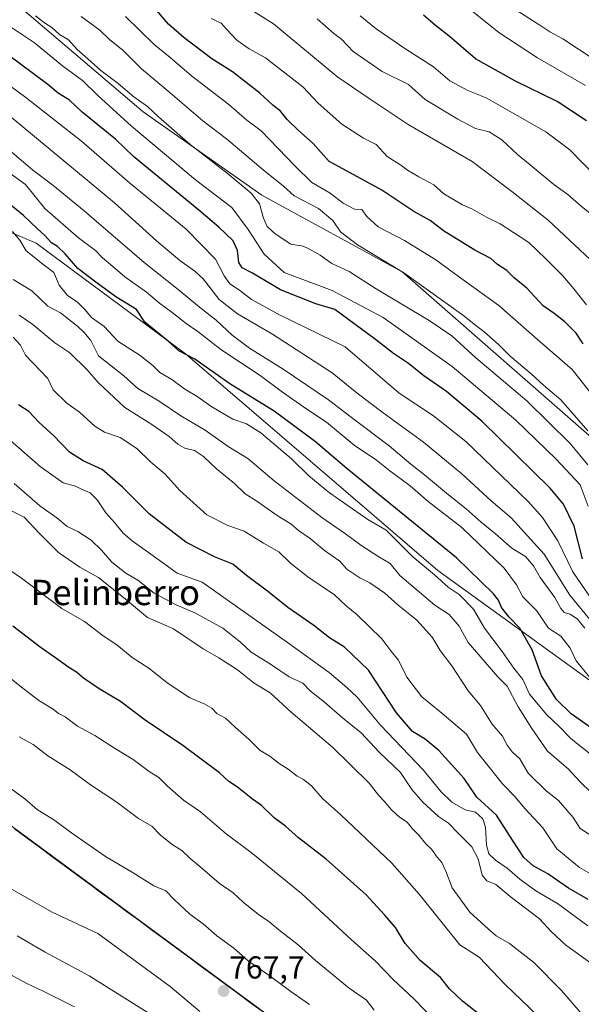
# Model space of a CAD drawing. Units: metres. Extents: x 631283 to 634738, y 4731993 to 4734372.
# Drawn here: x 633155 to 633333, y 4732733 to 4733044 of the extents above; entities that cross this region are included whole.
import ezdxf
from ezdxf.enums import TextEntityAlignment as Align

# ---------------------------------------------------------------- set-up
doc = ezdxf.new("R2010")
doc.units = ezdxf.units.M
doc.header["$MEASUREMENT"] = 0
for name, color, linetype, lineweight in [('Arbolado forestal CxS', 92, 'Continuous', 0), ('Carátula', 7, 'Continuous', 5), ('Curva de nivel maestra', 36, 'Continuous', 30), ('Curva de nivel normal', 36, 'Continuous', 0), ('Matorral CxS', 135, 'Continuous', 0), ('Municipio', 9, 'Continuous', 13), ('Municipio CxS', 142, 'Continuous', 0), ('Punto de cota en terreno', 7, 'Continuous', 0), ('Rótulo de punto de cota en terreno', 19, 'Continuous', 0), ('Texto cartográfico', 19, 'Continuous', 0)]:
    doc.layers.add(name, color=color, linetype=linetype, lineweight=lineweight)
doc.styles.add('Arial', font='txt', dxfattribs={"height": 0.2})

# ---------------------------------------------------------------- blocks, each defined once
blk = doc.blocks.new('*U181')
at = {"layer": 'Curva de nivel normal', "color": 36, "linetype": 'Continuous', "lineweight": 0}
blk.add_polyline3d([(633333.9, 4732851.8, 690), (633331.6, 4732854.66, 690), (633329.28, 4732856.18, 690), (633327.45, 4732856.75, 690), (633326.35, 4732857.98, 690), (633324.44, 4732861.48, 690), (633319.83, 4732867.78, 690), (633317.72, 4732871.44, 690), (633315.14, 4732874.45, 690), (633310.84, 4732877.06, 690), (633305.66, 4732881.63, 690), (633301.22, 4732885.26, 690), (633296.47, 4732889.48, 690), (633290.88, 4732893.86, 690), (633283.23, 4732900.21, 690), (633278.9, 4732903.56, 690), (633272.05, 4732909.41, 690), (633260.97, 4732917.67, 690), (633252.92, 4732923.92, 690), (633238.62, 4732933.66, 690), (633227.94, 4732940.24, 690), (633222.49, 4732944.35, 690), (633217.44, 4732949.08, 690), (633212.16, 4732953.19, 690), (633205.38, 4732958.84, 690), (633194.63, 4732967.28, 690), (633175.66, 4732983.64, 690), (633165.8, 4732991.79, 690), (633159.32, 4732996.63, 690), (633147.06, 4733006.98, 690)], dxfattribs=at)
blk = doc.blocks.new('*U182')
at = {"layer": 'Curva de nivel normal', "color": 36, "linetype": 'Continuous', "lineweight": 0}
blk.add_polyline3d([(633342.57, 4732770.27, 720), (633332.21, 4732776.18, 720), (633325.05, 4732782.01, 720), (633320.69, 4732788.66, 720), (633314.94, 4732794.8, 720), (633311.87, 4732798.46, 720), (633307.9, 4732802.54, 720), (633300.04, 4732812.45, 720), (633296.55, 4732818.23, 720), (633288.14, 4732825.46, 720), (633282.42, 4732830.06, 720), (633277.66, 4732836.3, 720), (633275.02, 4732841.66, 720), (633272.59, 4732844.57, 720), (633269.78, 4732848.42, 720), (633261.84, 4732856.12, 720), (633258.48, 4732858.88, 720), (633254.85, 4732862.34, 720), (633246.33, 4732867.98, 720), (633240.96, 4732872.21, 720), (633237.18, 4732875.88, 720), (633232.38, 4732878.63, 720), (633226.22, 4732882.4, 720), (633221.07, 4732884.18, 720), (633214.44, 4732887.62, 720), (633205.89, 4732895.23, 720), (633201.14, 4732900.52, 720), (633196.77, 4732904.24, 720), (633192.33, 4732908.53, 720), (633187.05, 4732912.02, 720), (633182.08, 4732913.71, 720), (633179.08, 4732915.57, 720), (633174.23, 4732919.98, 720), (633170.2, 4732922.82, 720), (633165.82, 4732927.13, 720), (633164.22, 4732930.69, 720), (633157.09, 4732938.08, 720), (633155.56, 4732941.25, 720), (633153.25, 4732943.69, 720)], dxfattribs=at)
blk = doc.blocks.new('*U183')
at = {"layer": 'Curva de nivel normal', "color": 36, "linetype": 'Continuous', "lineweight": 0}
blk.add_polyline3d([(633337.81, 4732810.3, 705), (633329.62, 4732816.78, 705), (633325.74, 4732820.8, 705), (633321.9, 4732824.39, 705), (633316.5, 4732830.96, 705), (633314.34, 4732835.51, 705), (633311.51, 4732839.14, 705), (633307.8, 4732844.37, 705), (633302.23, 4732851.76, 705), (633298.78, 4732857.73, 705), (633294.26, 4732862.4, 705), (633290.78, 4732864.75, 705), (633286.39, 4732868.63, 705), (633279.61, 4732874.31, 705), (633273.96, 4732879.88, 705), (633271.13, 4732882.79, 705), (633265.3, 4732886.11, 705), (633253.2, 4732894.5, 705), (633246.71, 4732899.86, 705), (633241.26, 4732905.24, 705), (633231.48, 4732913.46, 705), (633226.99, 4732916.39, 705), (633222.68, 4732917.86, 705), (633216.04, 4732921.71, 705), (633211.41, 4732924.95, 705), (633207.53, 4732927.27, 705), (633203.37, 4732930.37, 705), (633199.59, 4732932.52, 705), (633197.38, 4732934.81, 705), (633193.41, 4732937.97, 705), (633186.34, 4732942.5, 705), (633181.94, 4732947.07, 705), (633177.94, 4732949.92, 705), (633175.8, 4732952.6, 705), (633173.5, 4732954.91, 705), (633170.36, 4732956.93, 705), (633167.72, 4732960.11, 705), (633166.11, 4732964.14, 705), (633163.02, 4732966.47, 705), (633157.31, 4732970.96, 705), (633155.32, 4732974.4, 705), (633153.03, 4732977.15, 705)], dxfattribs=at)
blk = doc.blocks.new('*U184')
at = {"layer": 'Curva de nivel normal', "color": 36, "linetype": 'Continuous', "lineweight": 0}
blk.add_polyline3d([(633337.22, 4733031.29, 615), (633326.95, 4733037.96, 615), (633322.86, 4733040.26, 615), (633319.71, 4733042.36, 615), (633312.76, 4733046.74, 615)], dxfattribs=at)
blk = doc.blocks.new('*U186')
at = {"layer": 'Curva de nivel normal', "color": 36, "linetype": 'Continuous', "lineweight": 0}
blk.add_polyline3d([(633338.34, 4732784.63, 715), (633332.5, 4732788.42, 715), (633330.28, 4732791.9, 715), (633325.65, 4732797.28, 715), (633321.74, 4732800.37, 715), (633315.98, 4732805.95, 715), (633313.36, 4732810.45, 715), (633310.94, 4732812.72, 715), (633309.38, 4732814.84, 715), (633307.92, 4732817.67, 715), (633304.7, 4732821.42, 715), (633300.94, 4732827.34, 715), (633297.03, 4732832, 715), (633291.95, 4732839.82, 715), (633288.26, 4732844.71, 715), (633285.71, 4732848.97, 715), (633280.83, 4732854.32, 715), (633274.83, 4732859.18, 715), (633270.69, 4732862.82, 715), (633266.02, 4732866.1, 715), (633262.8, 4732867.7, 715), (633258.74, 4732870.44, 715), (633256.48, 4732872.96, 715), (633251.66, 4732876.34, 715), (633247.12, 4732880.09, 715), (633243.44, 4732882.64, 715), (633240.98, 4732884.71, 715), (633236.72, 4732887.42, 715), (633230.28, 4732891.94, 715), (633226.52, 4732894.18, 715), (633223.19, 4732897.51, 715), (633217.5, 4732902.16, 715), (633213.38, 4732906.04, 715), (633210.56, 4732907.88, 715), (633207.53, 4732908.68, 715), (633205.27, 4732909.91, 715), (633202.52, 4732912.34, 715), (633197.1, 4732916.08, 715), (633188.54, 4732921.53, 715), (633180.04, 4732929.39, 715), (633176.58, 4732933.41, 715), (633171.09, 4732938.76, 715), (633166.41, 4732941.93, 715), (633159.39, 4732947.7, 715), (633155.14, 4732950.69, 715)], dxfattribs=at)
blk = doc.blocks.new('*U190')
at = {"layer": 'Curva de nivel normal', "color": 36, "linetype": 'Continuous', "lineweight": 0}
blk.add_polyline3d([(633335.54, 4732854.47, 685), (633329.19, 4732862.16, 685), (633321.14, 4732875.12, 685), (633310.67, 4732886.66, 685), (633304.34, 4732891.99, 685), (633295.04, 4732900.53, 685), (633282.98, 4732910.6, 685), (633270.18, 4732919.77, 685), (633261.99, 4732926.03, 685), (633254.04, 4732932.48, 685), (633235.21, 4732944.68, 685), (633224.18, 4732951.11, 685), (633218.33, 4732955.65, 685), (633213.24, 4732962.15, 685), (633210.64, 4732964.63, 685), (633205.92, 4732968, 685), (633198.56, 4732974.22, 685), (633185.3, 4732986.22, 685), (633151.93, 4733013.74, 685)], dxfattribs=at)
blk = doc.blocks.new('*U191')
at = {"layer": 'Curva de nivel normal', "color": 36, "linetype": 'Continuous', "lineweight": 0}
blk.add_polyline3d([(633327.1, 4732721.56, 745), (633308.72, 4732739.17, 745), (633300.52, 4732747.77, 745), (633294.44, 4732751.74, 745), (633281.6, 4732767.75, 745), (633272.96, 4732777.54, 745), (633256.78, 4732792.79, 745), (633251.01, 4732797.94, 745), (633247.53, 4732801.94, 745), (633245.02, 4732804, 745), (633243.02, 4732805, 745), (633240.19, 4732807.17, 745), (633237.33, 4732808.97, 745), (633234.35, 4732811.33, 745), (633231.3, 4732813.16, 745), (633227.81, 4732816.63, 745), (633223.5, 4732820.35, 745), (633220.35, 4732823.32, 745), (633217.63, 4732824.83, 745), (633215.98, 4732826.51, 745), (633213.82, 4732827.78, 745), (633208.87, 4732829.89, 745), (633201.82, 4732834.56, 745), (633196.1, 4732839.08, 745), (633190.87, 4732842.51, 745), (633185.96, 4732846.46, 745), (633181.65, 4732849.4, 745), (633175.74, 4732853.92, 745), (633168.64, 4732857.95, 745), (633155.87, 4732867.52, 745), (633149.37, 4732872.03, 745)], dxfattribs=at)
blk = doc.blocks.new('*U193')
at = {"layer": 'Curva de nivel normal', "color": 36, "linetype": 'Continuous', "lineweight": 0}
blk.add_polyline3d([(633334.88, 4732914.16, 660), (633326.41, 4732923.88, 660), (633320.91, 4732928.61, 660), (633317.03, 4732932.15, 660), (633310.38, 4732937.74, 660), (633306.68, 4732941.45, 660), (633302.05, 4732945.51, 660), (633299.45, 4732947.38, 660), (633295.67, 4732950.46, 660), (633276.7, 4732964.07, 660), (633262.1, 4732972.88, 660), (633256.69, 4732976.98, 660), (633254.25, 4732980.6, 660), (633249.73, 4732984.34, 660), (633242.05, 4732988.36, 660), (633238.63, 4732991.46, 660), (633232.22, 4732996.63, 660), (633220.62, 4733006.42, 660), (633213.15, 4733012.09, 660), (633202.8, 4733020.95, 660), (633193.81, 4733028.47, 660), (633187.89, 4733034.37, 660), (633183.74, 4733037.65, 660), (633180.62, 4733040.69, 660), (633174.7, 4733045.09, 660)], dxfattribs=at)
blk = doc.blocks.new('*U194')
at = {"layer": 'Curva de nivel normal', "color": 36, "linetype": 'Continuous', "lineweight": 0}
blk.add_polyline3d([(633334.85, 4732903.34, 665), (633329.36, 4732910.16, 665), (633315.56, 4732923.58, 665), (633299.53, 4732937.18, 665), (633291.89, 4732944.2, 665), (633284.72, 4732949.03, 665), (633267.96, 4732958.95, 665), (633259.48, 4732964.47, 665), (633254, 4732966.99, 665), (633250.27, 4732969.59, 665), (633246.86, 4732971.52, 665), (633244.86, 4732972.46, 665), (633241.04, 4732973.13, 665), (633236.03, 4732976.39, 665), (633233.51, 4732978.69, 665), (633232.33, 4732981.33, 665), (633231.11, 4732985.89, 665), (633228.48, 4732989.19, 665), (633220.82, 4732995.58, 665), (633209.14, 4733004.66, 665), (633204.26, 4733008.91, 665), (633199.12, 4733013.31, 665), (633195.71, 4733016.63, 665), (633191.38, 4733019.67, 665), (633186.46, 4733023.89, 665), (633180.97, 4733027.96, 665), (633176.78, 4733031.73, 665), (633173.5, 4733034.63, 665), (633170.74, 4733037.68, 665), (633167.87, 4733039.4, 665), (633165.44, 4733041.54, 665), (633163.17, 4733043.03, 665), (633160.24, 4733045.24, 665)], dxfattribs=at)
blk = doc.blocks.new('*U196')
at = {"layer": 'Curva de nivel normal', "color": 36, "linetype": 'Continuous', "lineweight": 0}
blk.add_polyline3d([(633334.2, 4733023.23, 620), (633319.01, 4733032, 620), (633306.8, 4733039.98, 620), (633297.2, 4733047.64, 620)], dxfattribs=at)
blk = doc.blocks.new('*U198')
at = {"layer": 'Curva de nivel normal', "color": 36, "linetype": 'Continuous', "lineweight": 0}
blk.add_polyline3d([(633335.48, 4732836.2, 695), (633331.18, 4732841.48, 695), (633329.31, 4732845.44, 695), (633326.4, 4732849.21, 695), (633322.48, 4732851.78, 695), (633318.67, 4732857.39, 695), (633314.38, 4732861.63, 695), (633312.37, 4732865.47, 695), (633308.42, 4732870.73, 695), (633295.02, 4732883.57, 695), (633284.46, 4732891.76, 695), (633278.68, 4732896.76, 695), (633272.29, 4732901.44, 695), (633268.1, 4732904.89, 695), (633261.02, 4732909.64, 695), (633252.3, 4732916.86, 695), (633246.06, 4732920.94, 695), (633238.35, 4732926.34, 695), (633231.3, 4732931.62, 695), (633218.87, 4732939.86, 695), (633211.56, 4732945.54, 695), (633207.91, 4732948.08, 695), (633203.52, 4732951.53, 695), (633199.52, 4732954.42, 695), (633195.38, 4732957.96, 695), (633188.5, 4732962.82, 695), (633184.01, 4732966.66, 695), (633181.43, 4732968.75, 695), (633179.29, 4732971.12, 695), (633173.82, 4732975.15, 695), (633163.21, 4732984.37, 695), (633157.08, 4732991.92, 695), (633152.12, 4732995.52, 695)], dxfattribs=at)
blk = doc.blocks.new('*U199')
at = {"layer": 'Curva de nivel normal', "color": 36, "linetype": 'Continuous', "lineweight": 0}
blk.add_polyline3d([(633337.34, 4732994.65, 630), (633329.25, 4733002.89, 630), (633321.62, 4733008.66, 630), (633302.71, 4733019.31, 630), (633296.93, 4733021.68, 630), (633291.23, 4733024.76, 630), (633286.1, 4733029.2, 630), (633277.37, 4733034.7, 630), (633267.95, 4733041.11, 630), (633262.88, 4733045.22, 630)], dxfattribs=at)
blk = doc.blocks.new('*U201')
at = {"layer": 'Curva de nivel normal', "color": 36, "linetype": 'Continuous', "lineweight": 0}
blk.add_polyline3d([(633335.55, 4732982.94, 635), (633332.76, 4732985.17, 635), (633328.54, 4732988.84, 635), (633324.16, 4732991.94, 635), (633316.69, 4732998.21, 635), (633312.64, 4733001.44, 635), (633307.75, 4733006.13, 635), (633303.67, 4733008.66, 635), (633299.35, 4733009.69, 635), (633293.82, 4733012.58, 635), (633283.48, 4733018.8, 635), (633278.25, 4733023.52, 635), (633269.89, 4733027.71, 635), (633260.68, 4733033.98, 635), (633257.08, 4733037.78, 635), (633254.63, 4733039.67, 635), (633249.31, 4733044.3, 635)], dxfattribs=at)
blk = doc.blocks.new('*U202')
at = {"layer": 'Curva de nivel normal', "color": 36, "linetype": 'Continuous', "lineweight": 0}
blk.add_polyline3d([(633339.14, 4732964.97, 640), (633322.37, 4732980.68, 640), (633310.83, 4732989.8, 640), (633298.33, 4732999.2, 640), (633278.08, 4733010.96, 640), (633266.07, 4733018.95, 640), (633255.9, 4733025.89, 640), (633235.57, 4733042.75, 640), (633229.31, 4733046.64, 640), (633220.23, 4733054.4, 640), (633215.22, 4733058.34, 640), (633210.23, 4733061.47, 640), (633204.17, 4733066.98, 640), (633198.13, 4733071.46, 640), (633190.44, 4733075.44, 640), (633180.55, 4733081.55, 640), (633175.8, 4733085.8, 640), (633171.6, 4733090.93, 640), (633164.85, 4733095.51, 640), (633154.3, 4733100.3, 640)], dxfattribs=at)
blk = doc.blocks.new('*U203')
at = {"layer": 'Curva de nivel normal', "color": 36, "linetype": 'Continuous', "lineweight": 0}
blk.add_polyline3d([(633335.01, 4732890.36, 670), (633332.46, 4732897.1, 670), (633324.86, 4732905.17, 670), (633312.14, 4732917.45, 670), (633292.05, 4732934.45, 670), (633270.22, 4732949.97, 670), (633254.11, 4732958.51, 670), (633238.86, 4732964.18, 670), (633232.59, 4732969.93, 670), (633227.51, 4732977.8, 670), (633222.38, 4732984.73, 670), (633210.85, 4732993.42, 670), (633190.67, 4733010.37, 670), (633180, 4733020.06, 670), (633175.14, 4733024.84, 670), (633168.86, 4733029.52, 670), (633160, 4733036.69, 670), (633150.78, 4733042.88, 670)], dxfattribs=at)
blk = doc.blocks.new('*U204')
at = {"layer": 'Curva de nivel normal', "color": 36, "linetype": 'Continuous', "lineweight": 0}
blk.add_polyline3d([(633336.54, 4732860.24, 680), (633330.14, 4732869.58, 680), (633325.37, 4732879.34, 680), (633320.53, 4732886.71, 680), (633316.03, 4732891.81, 680), (633296.28, 4732910.71, 680), (633286.1, 4732918.89, 680), (633275.2, 4732926.05, 680), (633258.15, 4732940.69, 680), (633237.38, 4732950.79, 680), (633228.58, 4732955.65, 680), (633224.77, 4732958.57, 680), (633221.73, 4732960.54, 680), (633219.92, 4732963.15, 680), (633217.2, 4732968.33, 680), (633207.9, 4732977.84, 680), (633190, 4732992.52, 680), (633174.87, 4733005.69, 680), (633157.24, 4733019.44, 680), (633148.26, 4733026.03, 680)], dxfattribs=at)
blk = doc.blocks.new('*U205')
at = {"layer": 'Curva de nivel normal', "color": 36, "linetype": 'Continuous', "lineweight": 0}
blk.add_polyline3d([(633334.52, 4732953.97, 645), (633330.49, 4732959.02, 645), (633326.96, 4732963.11, 645), (633321.64, 4732968.44, 645), (633316.26, 4732973.6, 645), (633307.18, 4732979.56, 645), (633302.83, 4732981.66, 645), (633298.44, 4732984.19, 645), (633295.29, 4732985.56, 645), (633289.42, 4732989.02, 645), (633286.22, 4732991.86, 645), (633281.44, 4732994.42, 645), (633277.84, 4732996.49, 645), (633275.76, 4732998.08, 645), (633271.48, 4733000.8, 645), (633267.95, 4733004.6, 645), (633263.98, 4733006.59, 645), (633257.15, 4733011, 645), (633249.67, 4733017.62, 645), (633244.84, 4733022.84, 645), (633233.02, 4733032.02, 645), (633227.86, 4733034.86, 645), (633223.92, 4733037.58, 645), (633220.62, 4733041.02, 645), (633219.01, 4733042.94, 645), (633215.79, 4733044.39, 645)], dxfattribs=at)
blk = doc.blocks.new('*U208')
at = {"layer": 'Curva de nivel normal', "color": 36, "linetype": 'Continuous', "lineweight": 0}
blk.add_polyline3d([(633341.53, 4732918.84, 655), (633329.92, 4732933.56, 655), (633319.78, 4732942.26, 655), (633306.71, 4732953.72, 655), (633295.44, 4732961.82, 655), (633286.82, 4732968.18, 655), (633276.97, 4732974.26, 655), (633268.66, 4732978.57, 655), (633264.99, 4732981.88, 655), (633263.44, 4732984.06, 655), (633261.08, 4732984.18, 655), (633257.52, 4732986.09, 655), (633253.4, 4732989.23, 655), (633247.66, 4732992.6, 655), (633242.42, 4732997.74, 655), (633231.58, 4733008.92, 655), (633227.1, 4733012.32, 655), (633221.38, 4733017.3, 655), (633209.6, 4733026.31, 655), (633202.85, 4733032.09, 655), (633197.74, 4733036.22, 655), (633188.68, 4733045.04, 655)], dxfattribs=at)
blk = doc.blocks.new('*U209')
at = {"layer": 'Curva de nivel normal', "color": 36, "linetype": 'Continuous', "lineweight": 0}
blk.add_polyline3d([(633336.51, 4732745.47, 735), (633327.95, 4732751.58, 735), (633323.3, 4732755.94, 735), (633319.59, 4732759.89, 735), (633310.39, 4732767.02, 735), (633305.79, 4732770.76, 735), (633302.94, 4732771.88, 735), (633301.47, 4732773.68, 735), (633300.22, 4732778.83, 735), (633298.26, 4732782.66, 735), (633293.94, 4732786.99, 735), (633290.88, 4732790.18, 735), (633287.67, 4732792.21, 735), (633285.3, 4732794.5, 735), (633282.74, 4732796.78, 735), (633279.24, 4732800.84, 735), (633275.66, 4732806.21, 735), (633268.93, 4732812.64, 735), (633263.21, 4732818.73, 735), (633257.37, 4732823.48, 735), (633251.58, 4732828.49, 735), (633247.2, 4732831.89, 735), (633244.77, 4732834.42, 735), (633240.47, 4732836.37, 735), (633234.9, 4732840.2, 735), (633228.43, 4732844.18, 735), (633225.09, 4732847.37, 735), (633219.48, 4732851.79, 735), (633210.9, 4732856.55, 735), (633204.77, 4732859.1, 735), (633197.79, 4732862.78, 735), (633192.6, 4732866.91, 735), (633188.88, 4732869.11, 735), (633184.36, 4732872.65, 735), (633181.18, 4732876.41, 735), (633177.92, 4732879.58, 735), (633173.7, 4732882.36, 735), (633170.26, 4732883.92, 735), (633166.97, 4732886.62, 735), (633161.61, 4732890.48, 735), (633153.52, 4732897.47, 735)], dxfattribs=at)
blk = doc.blocks.new('*U212')
at = {"layer": 'Curva de nivel normal', "color": 36, "linetype": 'Continuous', "lineweight": 0}
blk.add_polyline3d([(633336.06, 4732799.69, 710), (633332.38, 4732803.35, 710), (633328.73, 4732807.33, 710), (633322.11, 4732812.86, 710), (633317.24, 4732820.05, 710), (633312.82, 4732826.94, 710), (633309.39, 4732833.49, 710), (633306.44, 4732836.41, 710), (633297.09, 4732847.21, 710), (633294.21, 4732852.42, 710), (633291.08, 4732856.06, 710), (633286.57, 4732859.02, 710), (633275.42, 4732868.44, 710), (633272.42, 4732872.22, 710), (633268.81, 4732874.35, 710), (633263.12, 4732877.96, 710), (633258.28, 4732881.6, 710), (633250.84, 4732886.7, 710), (633235.69, 4732898.38, 710), (633227.37, 4732905.35, 710), (633221.17, 4732909.23, 710), (633213.92, 4732914.36, 710), (633206.22, 4732918.84, 710), (633199.39, 4732923.48, 710), (633192.68, 4732927.51, 710), (633188.18, 4732931.5, 710), (633180.14, 4732937.79, 710), (633177.8, 4732942.71, 710), (633175.56, 4732945.27, 710), (633173.71, 4732947.13, 710), (633168.2, 4732951.37, 710), (633164.17, 4732953.55, 710), (633159.16, 4732958.32, 710), (633153.26, 4732961.94, 710)], dxfattribs=at)
blk = doc.blocks.new('*U213')
at = {"layer": 'Curva de nivel normal', "color": 36, "linetype": 'Continuous', "lineweight": 0}
blk.add_polyline3d([(633332.46, 4732730.42, 740), (633326.59, 4732737.23, 740), (633317.81, 4732746.11, 740), (633310.15, 4732752.11, 740), (633305.94, 4732754.57, 740), (633303.53, 4732756.62, 740), (633297.54, 4732761.98, 740), (633291.98, 4732769.73, 740), (633290.05, 4732775.01, 740), (633288.7, 4732777.72, 740), (633287.26, 4732779.4, 740), (633285.46, 4732781.94, 740), (633283.68, 4732783.61, 740), (633281.42, 4732786.31, 740), (633279.47, 4732788.31, 740), (633277.79, 4732790.46, 740), (633275.39, 4732792.06, 740), (633272.84, 4732794.35, 740), (633270.5, 4732797.14, 740), (633268.71, 4732799.02, 740), (633265.79, 4732802.77, 740), (633254.12, 4732814.16, 740), (633241.06, 4732825.28, 740), (633234.42, 4732831.33, 740), (633229.43, 4732834.35, 740), (633224.19, 4732838.58, 740), (633218.24, 4732842.35, 740), (633213.24, 4732845.22, 740), (633203.94, 4732851.54, 740), (633195.71, 4732855.15, 740), (633188.71, 4732860.98, 740), (633180.18, 4732867.83, 740), (633174.25, 4732871.01, 740), (633167.58, 4732875.69, 740), (633161.52, 4732881.68, 740), (633156.73, 4732886.84, 740), (633146.54, 4732891.86, 740)], dxfattribs=at)
blk = doc.blocks.new('*U216')
at = {"layer": 'Curva de nivel normal', "color": 36, "linetype": 'Continuous', "lineweight": 0}
blk.add_polyline3d([(633334.94, 4732757.74, 730), (633325.28, 4732764.76, 730), (633318.44, 4732768.8, 730), (633313.35, 4732772.42, 730), (633309.34, 4732775.93, 730), (633305.71, 4732778.44, 730), (633303.63, 4732780.5, 730), (633302.91, 4732783.19, 730), (633302.54, 4732788.84, 730), (633301.68, 4732791.57, 730), (633299.34, 4732793.67, 730), (633296.15, 4732794.38, 730), (633291.87, 4732796.84, 730), (633288.44, 4732800.11, 730), (633282.88, 4732807.01, 730), (633269.37, 4732821.12, 730), (633262, 4732829.93, 730), (633258.68, 4732833.06, 730), (633253.11, 4732837.75, 730), (633239.96, 4732847.27, 730), (633212.96, 4732866.27, 730), (633205.07, 4732869.1, 730), (633196.72, 4732875.17, 730), (633190.82, 4732879.4, 730), (633188.02, 4732881.77, 730), (633185.34, 4732885.03, 730), (633182.46, 4732888.21, 730), (633179.77, 4732892.34, 730), (633177.54, 4732894.56, 730), (633174.8, 4732895.71, 730), (633172.92, 4732896.62, 730), (633169.05, 4732897.66, 730), (633161.76, 4732902.83, 730), (633149.89, 4732913.3, 730)], dxfattribs=at)
blk = doc.blocks.new('*U220')
at = {"layer": 'Curva de nivel maestra', "color": 36, "linetype": 'Continuous', "lineweight": 30}
blk.add_polyline3d([(633335.01, 4732766.02, 725), (633328.83, 4732769.58, 725), (633322.21, 4732774.19, 725), (633317.66, 4732776.68, 725), (633314.68, 4732779.34, 725), (633311.08, 4732784.76, 725), (633305.98, 4732792.68, 725), (633299.82, 4732798.34, 725), (633295.82, 4732804.22, 725), (633287.77, 4732813.08, 725), (633283.48, 4732816.69, 725), (633279.5, 4732819.08, 725), (633274.4, 4732825.04, 725), (633265.54, 4732838.48, 725), (633257.95, 4732845.78, 725), (633253.2, 4732848.72, 725), (633248.3, 4732852.57, 725), (633240.06, 4732858.28, 725), (633233.64, 4732863.48, 725), (633227, 4732868.43, 725), (633222.64, 4732872.02, 725), (633216.84, 4732874.33, 725), (633207.8, 4732878.92, 725), (633196.25, 4732887.93, 725), (633187.8, 4732896.34, 725), (633181.3, 4732901.88, 725), (633175.33, 4732904.64, 725), (633171, 4732907.41, 725), (633165.99, 4732912.68, 725), (633161.43, 4732916.77, 725), (633158.15, 4732920.27, 725), (633154.86, 4732922.36, 725)], dxfattribs=at)
blk = doc.blocks.new('*U221')
at = {"layer": 'Curva de nivel maestra', "color": 36, "linetype": 'Continuous', "lineweight": 30}
blk.add_polyline3d([(633333.23, 4732873.64, 675), (633330.57, 4732883.96, 675), (633327.18, 4732890.98, 675), (633322.98, 4732896.06, 675), (633301.41, 4732917.22, 675), (633290.26, 4732926.58, 675), (633283.02, 4732931.51, 675), (633278.16, 4732935.42, 675), (633273.46, 4732938.56, 675), (633267.79, 4732943.02, 675), (633254.88, 4732952.5, 675), (633248.92, 4732954.24, 675), (633237.73, 4732958.72, 675), (633228.86, 4732963.99, 675), (633225.6, 4732965.64, 675), (633224.58, 4732967.32, 675), (633224.17, 4732971.16, 675), (633222.77, 4732974.14, 675), (633218.28, 4732978.45, 675), (633211.89, 4732983.87, 675), (633205.98, 4732988.69, 675), (633195.98, 4732996.88, 675), (633191.28, 4733000.84, 675), (633185.6, 4733006.28, 675), (633175.06, 4733014.8, 675), (633170.99, 4733018.64, 675), (633167.46, 4733020.79, 675), (633164.2, 4733023.53, 675), (633146.75, 4733036.42, 675)], dxfattribs=at)
blk = doc.blocks.new('*U223')
at = {"layer": 'Curva de nivel maestra', "color": 36, "linetype": 'Continuous', "lineweight": 30}
blk.add_polyline3d([(633333.47, 4732941.64, 650), (633331.21, 4732944.99, 650), (633327.62, 4732948.59, 650), (633324.22, 4732951.2, 650), (633320.77, 4732953.65, 650), (633315.66, 4732959.23, 650), (633311.62, 4732962.49, 650), (633309.28, 4732964.82, 650), (633306.36, 4732966.73, 650), (633304.22, 4732968.6, 650), (633299.22, 4732971.24, 650), (633289.29, 4732977.3, 650), (633285, 4732980.57, 650), (633279.84, 4732983.49, 650), (633269.74, 4732990.23, 650), (633256.25, 4732997.57, 650), (633253.17, 4732999.29, 650), (633248.08, 4733004.9, 650), (633243.37, 4733009.03, 650), (633239.86, 4733012.52, 650), (633237.78, 4733015.1, 650), (633235.34, 4733016.99, 650), (633231.16, 4733020.81, 650), (633222.56, 4733027.56, 650), (633216.06, 4733031.72, 650), (633207.28, 4733038.28, 650), (633202.34, 4733042.68, 650), (633197.4, 4733048.41, 650)], dxfattribs=at)
blk = doc.blocks.new('*U227')
at = {"layer": 'Curva de nivel maestra', "color": 36, "linetype": 'Continuous', "lineweight": 30}
blk.add_polyline3d([(633336.06, 4732820.15, 700), (633329.64, 4732824.66, 700), (633324.98, 4732829.27, 700), (633320.25, 4732836.72, 700), (633317.3, 4732844.89, 700), (633313.44, 4732851.74, 700), (633309.99, 4732855.29, 700), (633307.58, 4732858.32, 700), (633306.67, 4732860.65, 700), (633305.03, 4732862.64, 700), (633293.38, 4732873.98, 700), (633258.83, 4732902.12, 700), (633248.76, 4732910.68, 700), (633235.72, 4732920.37, 700), (633221.75, 4732928.99, 700), (633210.7, 4732936.76, 700), (633205.6, 4732939.38, 700), (633202.3, 4732942.34, 700), (633194.85, 4732948.5, 700), (633192.24, 4732952.48, 700), (633185.7, 4732956.48, 700), (633179.37, 4732961.09, 700), (633173.7, 4732965.45, 700), (633169.66, 4732970.06, 700), (633167.27, 4732972.33, 700), (633165.29, 4732973.58, 700), (633163.14, 4732975.96, 700), (633160.88, 4732977.92, 700), (633156.43, 4732982.18, 700), (633150.78, 4732986.8, 700)], dxfattribs=at)
blk = doc.blocks.new('*U228')
at = {"layer": 'Curva de nivel maestra', "color": 36, "linetype": 'Continuous', "lineweight": 30}
blk.add_polyline3d([(633334.5, 4733012.14, 625), (633325.18, 4733018.15, 625), (633311.79, 4733024.72, 625), (633299.38, 4733031.72, 625), (633291.02, 4733038.84, 625), (633286.74, 4733042.21, 625), (633282.92, 4733045.53, 625)], dxfattribs=at)
blk = doc.blocks.new('5PATER')
at = {"layer": 'Carátula', "linetype": 'Continuous', "lineweight": 5}
h = blk.add_hatch(color=250, dxfattribs=at)
edge = h.paths.add_edge_path()
edge.add_ellipse((0, 0.01), major_axis=(-1.33, -1.34), ratio=0.999422, start_angle=0, end_angle=360)

msp = doc.modelspace()

# ---------------------------------------------------------------- linework, layer by layer
at = {"layer": 'Arbolado forestal CxS', "color": 92, "linetype": 'Continuous', "lineweight": 0}
for points in [[(632743.54, 4733177.82, 749.73), (632829.84, 4733121.31, 747.86), (632900.44, 4733062.45, 751.61), (632939.66, 4733040.47, 742.38), (632942.01, 4733034.98, 743.63), (632939.66, 4733020.85, 752.71), (632954.1, 4733000.49, 756.1), (632982.99, 4732983.35, 752.57), (633016.18, 4732980.49, 747.62), (633082.73, 4732984.75, 726.86), (633116.37, 4732984.99, 714.64), (633132.53, 4732983.16, 708.62), (633139.28, 4732982.4, 708.01), (633160.46, 4732973.42, 703.02), (633207.69, 4732938.43, 700.92), (633287.52, 4732869.98, 704.31), (633371.59, 4732809.26, 694.3), (633398.45, 4732776.29, 699.84), (633424.9, 4732735.04, 704.3), (633452.12, 4732712.88, 707.36)], [(632944.7, 4733169.86, 683.9), (632963.72, 4733166.86, 674.24), (632995.4, 4733152.4, 659.4), (633009.72, 4733147.62, 652.79), (633024.04, 4733139.98, 645.98), (633025, 4733123.74, 648.59), (633009.72, 4733114.19, 658.83), (633013.54, 4733101.78, 663.98), (633019.84, 4733086.04, 668.92), (633043.13, 4733083.63, 662.8), (633047.91, 4733093.18, 654.45), (633055.54, 4733101.78, 650.97), (633072.73, 4733105.6, 648.7), (633101.37, 4733093.18, 651.52), (633123.32, 4733073.12, 660.82), (633140.51, 4733060.71, 664.49), (633194.32, 4733014.95, 666.54), (633231.81, 4732988.6, 663.66), (633276.23, 4732964.34, 660.78), (633357.38, 4732893.38, 656.35), (633396.56, 4732850.56, 663.86), (633473.78, 4732784.58, 653.66), (633542.78, 4732742.53, 648.33), (633619.22, 4732704.96, 645.14)], [(632714.85, 4733097.95, 781.48), (632858.12, 4733001.49, 782.12), (632863.16, 4732997.96, 780.88), (632863.16, 4732997.96, 780.88), (632977.41, 4732918.08, 777.2), (633060.61, 4732856.94, 771.12), (633094.65, 4732831.92, 769.07), (633252.02, 4732715.98, 768.69)], [(633252.02, 4732715.98, 768.69), (633094.65, 4732831.92, 769.07), (633060.61, 4732856.94, 771.12), (633060.79, 4732859.85, 769.96), (633040.34, 4732891.13, 765.53), (632988.01, 4732938.04, 765.65), (632939.29, 4732980.75, 765.63), (632886.36, 4733022.85, 764.88), (632824.41, 4733065.56, 765.75), (632777.5, 4733095.63, 766.66)], [(633357.38, 4732893.38, 656.35), (633276.23, 4732964.34, 660.78), (633231.81, 4732988.6, 663.66), (633194.32, 4733014.95, 666.54), (633140.51, 4733060.71, 664.49)], [(633452.12, 4732712.88, 707.36), (633424.9, 4732735.04, 704.3), (633398.45, 4732776.29, 699.84), (633371.59, 4732809.26, 694.3), (633287.52, 4732869.98, 704.31), (633207.69, 4732938.43, 700.92), (633160.46, 4732973.42, 703.02), (633139.28, 4732982.4, 708.01), (633132.53, 4732983.16, 708.62), (633116.37, 4732984.99, 714.64), (633082.73, 4732984.75, 726.86), (633016.18, 4732980.49, 747.62)], [(633060.61, 4732856.94, 771.12), (633094.65, 4732831.92, 769.07), (633252.02, 4732715.98, 768.69), (633311.4, 4732668.3, 769.31)], [(633060.61, 4732856.94, 771.12), (633094.65, 4732831.92, 769.07), (633252.02, 4732715.98, 768.69), (633311.4, 4732668.3, 769.31)]]:
    msp.add_polyline3d(points, dxfattribs=at)
at = {"layer": 'Curva de nivel maestra', "color": 36, "linetype": 'Continuous', "lineweight": 30}
msp.add_polyline3d([(633302.72, 4732728.02, 750), (633295.3, 4732733.93, 750), (633291.18, 4732737.83, 750), (633288.27, 4732741.34, 750), (633281.94, 4732746.77, 750), (633277.14, 4732752.16, 750), (633274.08, 4732757.15, 750), (633270.68, 4732761.05, 750), (633264.77, 4732767.51, 750), (633252.16, 4732778.8, 750), (633243.4, 4732785.51, 750), (633239.34, 4732789.21, 750), (633235.76, 4732791.88, 750), (633231.71, 4732795.69, 750), (633228.86, 4732797.78, 750), (633224.13, 4732801.55, 750), (633221.43, 4732803.35, 750), (633218.41, 4732806.06, 750), (633206.9, 4732814.67, 750), (633194.9, 4732822.73, 750), (633187.16, 4732828.58, 750), (633180.43, 4732832.62, 750), (633175.5, 4732835.92, 750), (633173.29, 4732837.86, 750), (633170.78, 4732839.35, 750), (633166.3, 4732842.61, 750), (633161.74, 4732845.72, 750), (633153.11, 4732852.42, 750)], dxfattribs=at)
at = {"layer": 'Curva de nivel normal', "color": 36, "linetype": 'Continuous', "lineweight": 0}
for points in [[(633287.23, 4732727.07, 755), (633279.95, 4732734.56, 755), (633273.3, 4732740.7, 755), (633267.62, 4732746.63, 755), (633260.2, 4732753.31, 755), (633244.33, 4732767.94, 755), (633228.43, 4732780.86, 755), (633220.51, 4732786.82, 755), (633212.39, 4732793.7, 755), (633207.1, 4732797.41, 755), (633201.92, 4732801.9, 755), (633199.28, 4732804.59, 755), (633196.18, 4732806.49, 755), (633191.13, 4732810.26, 755), (633185.27, 4732813.85, 755), (633179.06, 4732817.86, 755), (633173.58, 4732820.83, 755), (633169.68, 4732823.74, 755), (633167.56, 4732824.81, 755), (633165.9, 4732826.21, 755), (633161.31, 4732828.96, 755), (633156.29, 4732832.78, 755), (633152.17, 4732836.12, 755)], [(633082.62, 4732816.28, 765), (633094.99, 4732807.59, 765), (633112.3, 4732794, 765), (633126.57, 4732783.94, 765), (633141.98, 4732775.05, 765), (633151.41, 4732770.07, 765), (633165.5, 4732762.03, 765), (633179.94, 4732755.25, 765), (633202.9, 4732738.58, 765), (633212.2, 4732730.68, 765)], [(633267.38, 4732731.02, 760), (633264.92, 4732734.23, 760), (633259.41, 4732738.06, 760), (633248.75, 4732746.72, 760), (633243.36, 4732751.67, 760), (633237.71, 4732756.02, 760), (633234.05, 4732759.03, 760), (633230.8, 4732761.26, 760), (633225.98, 4732765.18, 760), (633222.72, 4732768.17, 760), (633218.37, 4732771.14, 760), (633212.28, 4732776.45, 760), (633209.15, 4732779.01, 760), (633206.55, 4732781.55, 760), (633203.45, 4732783.43, 760), (633199.7, 4732786.47, 760), (633197.03, 4732789.2, 760), (633192.85, 4732791.62, 760), (633185.72, 4732797.03, 760), (633177.63, 4732802.28, 760), (633171.23, 4732807.02, 760), (633164.18, 4732811.41, 760), (633159.5, 4732814.96, 760), (633155.1, 4732817.42, 760)], [(633246.85, 4732732.82, 765), (633240.98, 4732736.96, 765), (633233.7, 4732742.34, 765), (633227.59, 4732746.56, 765), (633222.97, 4732750.62, 765), (633217.56, 4732754.54, 765), (633213.29, 4732758.29, 765), (633209.02, 4732761.42, 765), (633204.1, 4732766.03, 765), (633201.45, 4732768.74, 765), (633197.73, 4732770.38, 765), (633191.2, 4732774.5, 765), (633182.37, 4732779.66, 765), (633171.35, 4732787.28, 765), (633166.38, 4732791, 765), (633160.84, 4732794.44, 765), (633156.92, 4732797.8, 765), (633150.61, 4732802.44, 765)], [(633154.44, 4732754.53, 760), (633163.34, 4732749.43, 760), (633177.25, 4732741.89, 760), (633195.56, 4732730.47, 760)], [(633148.64, 4732744.27, 755), (633157.53, 4732739.44, 755), (633162.9, 4732736.98, 755), (633172.6, 4732732.11, 755)]]:
    msp.add_polyline3d(points, dxfattribs=at)
at = {"layer": 'Matorral CxS', "color": 135, "linetype": 'Continuous', "lineweight": 0}
for points in [[(632944.7, 4733169.86, 683.9), (632963.72, 4733166.86, 674.24), (632995.4, 4733152.4, 659.4), (633009.72, 4733147.62, 652.79), (633024.04, 4733139.98, 645.98), (633025, 4733123.74, 648.59), (633009.72, 4733114.19, 658.83), (633013.54, 4733101.78, 663.98), (633019.84, 4733086.04, 668.92), (633043.13, 4733083.63, 662.8), (633047.91, 4733093.18, 654.45), (633055.54, 4733101.78, 650.97), (633072.73, 4733105.6, 648.7), (633101.37, 4733093.18, 651.52), (633123.32, 4733073.12, 660.82), (633140.51, 4733060.71, 664.49), (633194.32, 4733014.95, 666.54), (633231.81, 4732988.6, 663.66), (633276.23, 4732964.34, 660.78), (633357.38, 4732893.38, 656.35), (633396.56, 4732850.56, 663.86), (633473.78, 4732784.58, 653.66), (633542.78, 4732742.53, 648.33), (633619.22, 4732704.96, 645.14)], [(633140.51, 4733060.71, 664.49), (633194.32, 4733014.95, 666.54), (633231.81, 4732988.6, 663.66), (633276.23, 4732964.34, 660.78), (633357.38, 4732893.38, 656.35)], [(633452.12, 4732712.88, 707.36), (633424.9, 4732735.04, 704.3), (633398.45, 4732776.29, 699.84), (633371.59, 4732809.26, 694.3), (633287.52, 4732869.98, 704.31), (633207.69, 4732938.43, 700.92), (633160.46, 4732973.42, 703.02), (633139.28, 4732982.4, 708.01), (633132.53, 4732983.16, 708.62), (633116.37, 4732984.99, 714.64), (633082.73, 4732984.75, 726.86), (633016.18, 4732980.49, 747.62)], [(633371.59, 4732809.26, 694.3), (633287.52, 4732869.98, 704.31), (633207.69, 4732938.43, 700.92), (633160.46, 4732973.42, 703.02), (633139.28, 4732982.4, 708.01)]]:
    msp.add_polyline3d(points, dxfattribs=at)
at = {"layer": 'Municipio', "color": 9, "linetype": 'Continuous', "lineweight": 13}
msp.add_polyline3d([(633153.65, 4732788.36, 768.67), (633157.59, 4732785.46, 768.28), (633161.52, 4732782.57, 768.1), (633165.46, 4732779.67, 767.97), (633169.39, 4732776.77, 767.88), (633173.33, 4732773.87, 767.91), (633177.26, 4732770.97, 767.88), (633181.19, 4732768.07, 767.64), (633185.13, 4732765.17, 767.68), (633189.06, 4732762.28, 767.62), (633193, 4732759.38, 767.63), (633196.93, 4732756.48, 767.51), (633200.86, 4732753.58, 767.9), (633204.8, 4732750.68, 767.59), (633208.73, 4732747.78, 767.64), (633212.67, 4732744.88, 767.74), (633216.6, 4732741.99, 767.77), (633220.54, 4732739.09, 767.66), (633224.47, 4732736.19, 767.64), (633228.4, 4732733.29, 767.97), (633232.34, 4732730.39, 767.89)], dxfattribs=at)
msp.add_polyline3d([(633153.65, 4732788.36, 768.67), (633157.59, 4732785.46, 768.28), (633161.52, 4732782.57, 768.1), (633165.46, 4732779.67, 767.97), (633169.39, 4732776.77, 767.88), (633173.33, 4732773.87, 767.91), (633177.26, 4732770.97, 767.88), (633181.19, 4732768.07, 767.64), (633185.13, 4732765.17, 767.68), (633189.06, 4732762.28, 767.62), (633193, 4732759.38, 767.63), (633196.93, 4732756.48, 767.51), (633200.86, 4732753.58, 767.9), (633204.8, 4732750.68, 767.59), (633208.73, 4732747.78, 767.64), (633212.67, 4732744.88, 767.74), (633216.6, 4732741.99, 767.77), (633220.54, 4732739.09, 767.66), (633224.47, 4732736.19, 767.64), (633228.4, 4732733.29, 767.97), (633232.34, 4732730.39, 767.89)], dxfattribs=at)
at = {"layer": 'Municipio CxS', "color": 142, "linetype": 'Continuous', "lineweight": 0}
for points in [[(633232.34, 4732730.39, 767.89), (633228.4, 4732733.29, 767.97), (633224.47, 4732736.19, 767.64), (633220.54, 4732739.09, 767.66), (633216.6, 4732741.99, 767.77), (633212.67, 4732744.88, 767.74), (633208.73, 4732747.78, 767.64), (633204.8, 4732750.68, 767.59), (633200.86, 4732753.58, 767.9), (633196.93, 4732756.48, 767.51), (633193, 4732759.38, 767.63), (633189.06, 4732762.28, 767.62), (633185.13, 4732765.17, 767.68), (633181.19, 4732768.07, 767.64), (633177.26, 4732770.97, 767.88), (633173.33, 4732773.87, 767.91), (633169.39, 4732776.77, 767.88), (633165.46, 4732779.67, 767.97), (633161.52, 4732782.57, 768.1), (633157.59, 4732785.46, 768.28), (633153.65, 4732788.36, 768.67)], [(633153.65, 4732788.36, 768.67), (633157.59, 4732785.46, 768.28), (633161.52, 4732782.57, 768.1), (633165.46, 4732779.67, 767.97), (633169.39, 4732776.77, 767.88), (633173.33, 4732773.87, 767.91), (633177.26, 4732770.97, 767.88), (633181.19, 4732768.07, 767.64), (633185.13, 4732765.17, 767.68), (633189.06, 4732762.28, 767.62), (633193, 4732759.38, 767.63), (633196.93, 4732756.48, 767.51), (633200.86, 4732753.58, 767.9), (633204.8, 4732750.68, 767.59), (633208.73, 4732747.78, 767.64), (633212.67, 4732744.88, 767.74), (633216.6, 4732741.99, 767.77), (633220.54, 4732739.09, 767.66), (633224.47, 4732736.19, 767.64), (633228.4, 4732733.29, 767.97), (633232.34, 4732730.39, 767.89)]]:
    msp.add_polyline3d(points, dxfattribs=at)

# ---------------------------------------------------------------- block references
at = {"layer": 'Curva de nivel maestra', "color": 36, "linetype": 'Continuous', "lineweight": 30}
for name in ['*U223', '*U228', '*U221', '*U227', '*U220']:
    msp.add_blockref(name, (0, 0), dxfattribs=at)
at = {"layer": 'Curva de nivel normal', "color": 36, "linetype": 'Continuous', "lineweight": 0}
for name in ['*U196', '*U184', '*U194', '*U193', '*U208', '*U205', '*U202', '*U201', '*U199', '*U203', '*U204', '*U190', '*U181', '*U198', '*U183', '*U212', '*U186', '*U182', '*U216', '*U209', '*U213', '*U191']:
    msp.add_blockref(name, (0, 0), dxfattribs=at)
at = {"layer": 'Punto de cota en terreno', "linetype": 'Continuous', "lineweight": 0}
msp.add_blockref('5PATER', (633219.74, 4732737.11, 767.7), dxfattribs=at)

# ---------------------------------------------------------------- texts
at = {"layer": 'Rótulo de punto de cota en terreno', "color": 19, "linetype": 'Continuous', "lineweight": 0, "style": 'Arial'}
msp.add_text('767,7', height=7, dxfattribs=at).set_placement((633221.5, 4732738.87), align=Align.BOTTOM_LEFT)
at = {"layer": 'Texto cartográfico', "color": 19, "linetype": 'Continuous', "lineweight": 0, "style": 'Arial'}
msp.add_text('Pelinberro', height=8, dxfattribs=at).set_placement((633185.5, 4732863.05), align=Align.MIDDLE_CENTER)

doc.saveas('drawing.dxf')
